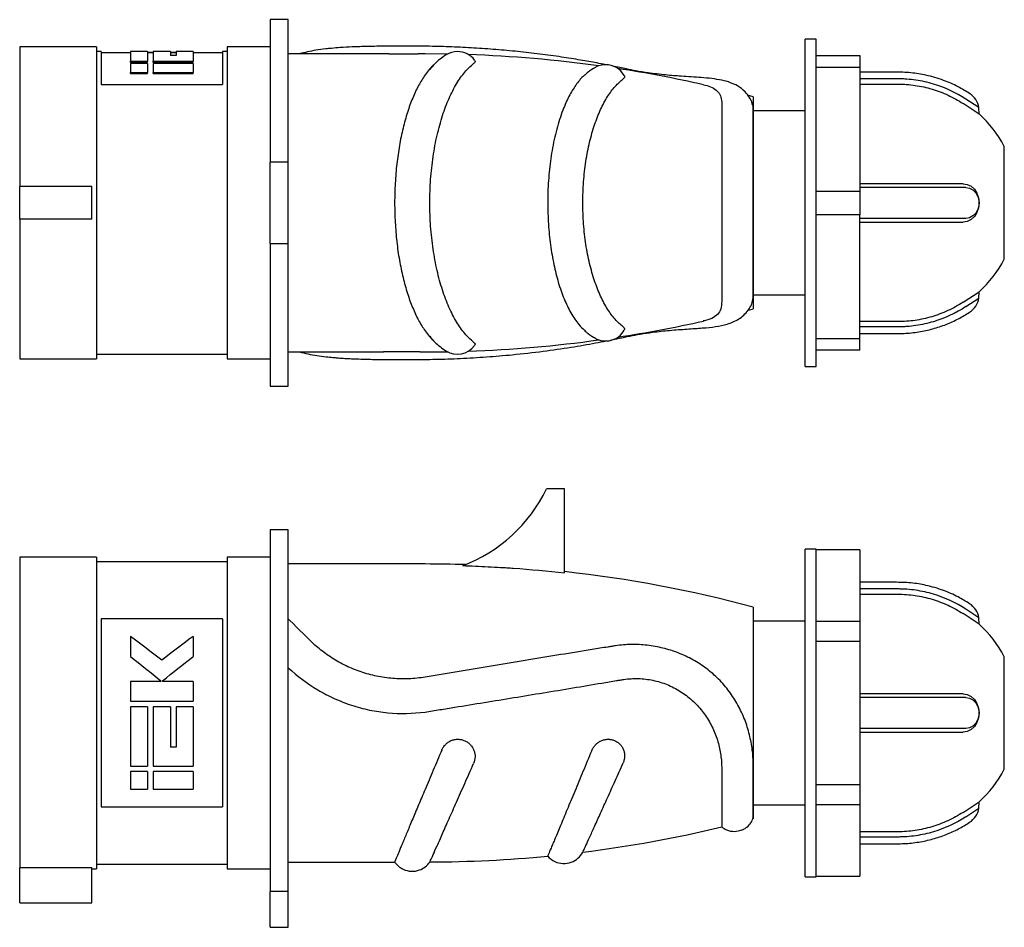
# Model space of a CAD drawing. Units: millimetres. Extents: x -100 to 464, y 7 to 269.
# Drawn here: x -9 to 171, y 103 to 269 of the extents above; entities that cross this region are included whole.
import ezdxf

# ---------------------------------------------------------------- set-up
doc = ezdxf.new("R2010")
doc.units = ezdxf.units.MM
doc.linetypes.add('SLD-Сплошная', pattern=[0])

msp = doc.modelspace()

# ---------------------------------------------------------------- linework, layer by layer
at = {"color": 7, "linetype": 'SLD-Сплошная', "lineweight": 25}
for p, q in [((40.15, 268.6), (36.85, 268.6)), ((36.85, 268.6), (36.85, 242.53)), ((40.15, 242.53), (40.15, 268.6)), ((136.65, 265.04), (134.65, 265.04)), ((134.65, 205.15), (134.65, 265.04)), ((136.65, 262.05), (136.65, 265.04)), ((5.1, 263.6), (-8.95, 263.6)), ((-8.95, 263.6), (-8.95, 238.1)), ((5.1, 263.6), (5.1, 206.6)), ((36.85, 263.6), (29, 263.6)), ((29, 263.6), (29, 206.6)), ((5.95, 262.75), (5.1, 262.75)), ((5.95, 262.75), (5.95, 256.75)), ((11.28, 262.55), (5.95, 262.55)), ((14.41, 262.75), (11.28, 262.75)), ((11.28, 262.75), (11.28, 260.98)), ((14.41, 262.75), (14.41, 260.98)), ((14.41, 262.66), (15.46, 262.66)), ((15.46, 262.55), (14.41, 262.55)), ((18.59, 262.75), (15.46, 262.75)), ((15.46, 262.75), (15.46, 260.98)), ((18.59, 262.75), (18.59, 262.03)), ((18.59, 262.66), (19.63, 262.66)), ((19.63, 262.55), (18.59, 262.55)), ((19.63, 262.03), (18.59, 262.03)), ((22.77, 262.75), (19.63, 262.75)), ((19.63, 262.75), (19.63, 262.03)), ((22.77, 262.75), (22.77, 260.98)), ((28.1, 262.55), (22.77, 262.55)), ((29, 262.75), (28.1, 262.75)), ((28.1, 262.75), (28.1, 256.75)), ((58.54, 262.35), (40.15, 262.35)), ((65.15, 262.35), (63.91, 262.35)), ((69.24, 262.31), (65.15, 262.35)), ((65.15, 262.34), (65.15, 262.35)), ((136.65, 259.88), (136.65, 262.05)), ((136.65, 262.05), (144.65, 262.05)), ((144.65, 262.05), (144.65, 259.88)), ((11.28, 260.98), (14.41, 260.98)), ((11.28, 260.76), (11.28, 260.98)), ((11.28, 260.76), (14.41, 260.76)), ((14.41, 260.59), (11.28, 260.59)), ((11.28, 260.59), (11.28, 258.96)), ((14.41, 260.76), (14.41, 260.98)), ((14.41, 260.59), (14.41, 258.96)), ((15.46, 260.76), (15.46, 260.98)), ((15.46, 260.98), (22.77, 260.98)), ((15.46, 260.76), (22.77, 260.76)), ((22.77, 260.59), (15.46, 260.59)), ((15.46, 260.59), (15.46, 258.96)), ((22.77, 260.76), (22.77, 260.98)), ((22.77, 260.59), (22.77, 258.96)), ((136.65, 237.26), (136.65, 259.88)), ((144.65, 259.88), (136.65, 259.88)), ((144.65, 259.88), (144.65, 237.26)), ((11.28, 258.96), (14.41, 258.96)), ((11.28, 258.73), (11.28, 258.96)), ((11.28, 258.73), (14.41, 258.73)), ((14.41, 258.73), (14.41, 258.96)), ((15.46, 258.96), (22.77, 258.96)), ((15.46, 258.73), (15.46, 258.96)), ((15.46, 258.73), (22.77, 258.73)), ((22.77, 258.73), (22.77, 258.96)), ((5.95, 256.75), (28.1, 256.75)), ((144.65, 256.81), (151.6, 256.81)), ((125.15, 254.47), (125.15, 235.1)), ((166.4, 252.51), (164.02, 254.07)), ((166.43, 251.34), (163.5, 253.26)), ((166.43, 251.34), (166.4, 252.51)), ((134.65, 251.9), (125.15, 251.9)), ((171.04, 224.8), (171.04, 245.4)), ((40.15, 242.53), (36.85, 242.53)), ((36.85, 227.66), (36.85, 242.53)), ((40.15, 227.66), (40.15, 242.53)), ((4.25, 238.1), (-8.95, 238.1)), ((-8.95, 232.09), (-8.95, 238.1)), ((4.25, 232.09), (4.25, 238.1)), ((151.6, 238.6), (144.65, 238.6)), ((136.65, 232.93), (136.65, 237.26)), ((136.65, 237.26), (144.65, 237.26)), ((144.65, 237.26), (144.65, 232.93)), ((125.15, 235.1), (125.15, 215.72)), ((136.65, 210.31), (136.65, 232.93)), ((144.65, 232.93), (136.65, 232.93)), ((144.65, 210.31), (144.65, 232.93)), ((4.25, 232.09), (-8.95, 232.09)), ((-8.95, 232.09), (-8.95, 206.6)), ((144.65, 231.59), (151.6, 231.59)), ((36.85, 227.66), (40.15, 227.66)), ((36.85, 227.66), (36.85, 201.6)), ((40.15, 201.6), (40.15, 227.66)), ((125.15, 218.3), (134.65, 218.3)), ((163.5, 216.93), (166.43, 218.85)), ((166.4, 217.68), (166.43, 218.85)), ((164.02, 216.12), (166.4, 217.68)), ((151.6, 213.38), (144.65, 213.38)), ((136.65, 208.15), (136.65, 210.31)), ((136.65, 210.31), (144.65, 210.31)), ((144.65, 208.15), (144.65, 210.31)), ((5.1, 207.45), (29, 207.45)), ((40.15, 207.84), (57.63, 207.84)), ((64.19, 207.84), (65.15, 207.84)), ((65.15, 207.84), (65.15, 207.85)), ((65.18, 207.84), (69.24, 207.88)), ((136.65, 205.15), (136.65, 208.15)), ((144.65, 208.15), (136.65, 208.15)), ((-8.95, 206.6), (5.1, 206.6)), ((29, 206.6), (36.85, 206.6)), ((134.65, 205.15), (136.65, 205.15)), ((36.85, 201.6), (40.15, 201.6)), ((90.65, 182.8), (87.35, 182.8)), ((90.65, 167.44), (90.65, 182.8)), ((40.15, 175.3), (36.85, 175.3)), ((36.85, 175.3), (36.85, 109.14)), ((40.15, 109.14), (40.15, 175.3)), ((136.65, 171.75), (134.65, 171.75)), ((134.65, 141.8), (134.65, 171.75)), ((136.65, 171.67), (136.65, 171.75)), ((136.65, 158.61), (136.65, 171.67)), ((144.65, 171.67), (136.65, 171.67)), ((144.65, 171.67), (144.65, 158.61)), ((5.1, 170.3), (-8.95, 170.3)), ((-8.95, 170.3), (-8.95, 113.46)), ((5.1, 170.3), (5.1, 113.3)), ((29, 169.45), (5.1, 169.45)), ((36.85, 170.3), (29, 170.3)), ((29, 170.3), (29, 113.3)), ((65.15, 169.05), (40.15, 169.05)), ((144.65, 163.52), (151.6, 163.52)), ((125.15, 161.18), (125.15, 122.42)), ((166.4, 159.22), (164.02, 160.77)), ((5.95, 159.02), (5.95, 124.61)), ((28.1, 159.02), (5.95, 159.02)), ((28.1, 159.02), (28.1, 124.61)), ((41.36, 157.84), (40.15, 159.03)), ((134.65, 158.6), (125.15, 158.6)), ((136.65, 154.86), (136.65, 158.61)), ((136.65, 158.61), (144.65, 158.61)), ((144.65, 158.61), (144.65, 154.86)), ((166.43, 158.05), (163.5, 159.97)), ((166.43, 158.05), (166.4, 159.22)), ((41.35, 157.82), (43.76, 155.42)), ((11.28, 155.8), (11.28, 152.14)), ((22.77, 155.8), (22.77, 152.14)), ((136.65, 128.74), (136.65, 154.86)), ((144.65, 154.86), (136.65, 154.86)), ((144.65, 154.86), (144.65, 128.74)), ((171.04, 141.8), (171.04, 152.1)), ((16.88, 147.68), (16.88, 147.56)), ((17.17, 147.68), (17.17, 147.56)), ((11.28, 147.56), (11.28, 143.94)), ((16.88, 147.56), (11.28, 147.56)), ((22.77, 147.56), (17.17, 147.56)), ((22.77, 147.56), (22.77, 143.94)), ((151.6, 145.31), (144.65, 145.31)), ((11.28, 143.94), (22.77, 143.94)), ((11.28, 142.9), (11.28, 132.07)), ((14.41, 142.9), (11.28, 142.9)), ((14.41, 142.9), (14.41, 132.07)), ((18.59, 142.9), (15.46, 142.9)), ((15.46, 142.9), (15.46, 132.07)), ((18.59, 142.9), (18.59, 135.56)), ((19.63, 142.9), (19.63, 135.56)), ((22.77, 142.9), (19.63, 142.9)), ((22.77, 142.9), (22.77, 132.07)), ((134.65, 111.85), (134.65, 141.8)), ((171.04, 131.5), (171.04, 141.8)), ((144.65, 138.29), (151.6, 138.29)), ((19.63, 135.56), (18.59, 135.56)), ((11.28, 132.07), (14.41, 132.07)), ((15.46, 132.07), (22.77, 132.07)), ((11.28, 131.1), (11.28, 127.84)), ((14.41, 131.1), (11.28, 131.1)), ((14.41, 131.1), (14.41, 127.84)), ((15.46, 131.1), (15.46, 127.84)), ((22.77, 131.1), (15.46, 131.1)), ((22.77, 131.1), (22.77, 127.84)), ((11.28, 127.84), (14.41, 127.84)), ((15.46, 127.84), (22.77, 127.84)), ((136.65, 124.99), (136.65, 128.74)), ((136.65, 128.74), (144.65, 128.74)), ((144.65, 128.74), (144.65, 124.99)), ((5.95, 124.61), (28.1, 124.61)), ((125.15, 125), (134.65, 125)), ((136.65, 111.93), (136.65, 124.99)), ((144.65, 124.99), (136.65, 124.99)), ((144.65, 124.99), (144.65, 111.93)), ((163.5, 123.63), (166.43, 125.55)), ((164.02, 122.83), (166.4, 124.38)), ((166.4, 124.38), (166.43, 125.55)), ((151.6, 120.08), (144.65, 120.08)), ((4.25, 113.46), (-8.95, 113.46)), ((-8.95, 110.11), (-8.95, 113.46)), ((4.25, 110.11), (4.25, 113.46)), ((5.1, 114.15), (29, 114.15)), ((40.15, 114.55), (59.59, 114.55)), ((4.25, 113.3), (5.1, 113.3)), ((29, 113.3), (36.85, 113.3)), ((134.65, 111.85), (136.65, 111.85)), ((136.65, 111.85), (136.65, 111.93)), ((136.65, 111.93), (144.65, 111.93)), ((-8.95, 107.1), (-8.95, 110.11)), ((4.25, 107.1), (4.25, 110.11)), ((40.15, 109.14), (36.85, 109.14)), ((36.85, 102.61), (36.85, 109.14)), ((40.15, 102.61), (40.15, 109.14)), ((-8.95, 107.1), (4.25, 107.1)), ((36.85, 102.61), (40.15, 102.61))]:
    msp.add_line(p, q, dxfattribs=at)
at = {"color": 7, "linetype": 'SLD-Сплошная', "lineweight": 25, "flags": 128}
for points in [[(163.5, 238.6), (164.26, 238.48), (164.96, 238.13), (165.57, 237.57), (166.04, 236.85), (166.33, 236), (166.43, 235.1), (166.33, 234.19), (166.04, 233.34), (165.57, 232.62), (164.96, 232.06), (164.26, 231.71), (163.5, 231.59)], [(164.02, 237.93), (164.69, 237.81), (165.31, 237.48), (165.82, 236.95), (166.18, 236.27), (166.37, 235.5), (166.37, 234.69), (166.18, 233.92), (165.82, 233.24), (165.31, 232.71), (164.69, 232.38), (164.02, 232.26)], [(163.5, 145.31), (164.26, 145.19), (164.96, 144.84), (165.57, 144.28), (166.04, 143.55), (166.33, 142.71), (166.43, 141.8), (166.33, 140.89), (166.04, 140.05), (165.57, 139.32), (164.96, 138.76), (164.26, 138.41), (163.5, 138.29)], [(164.02, 144.63), (164.69, 144.52), (165.31, 144.18), (165.82, 143.66), (166.18, 142.98), (166.37, 142.2), (166.37, 141.4), (166.18, 140.62), (165.82, 139.94), (165.31, 139.41), (164.69, 139.08), (164.02, 138.96)]]:
    msp.add_lwpolyline(points, dxfattribs=at)
at = {"color": 7, "linetype": 'SLD-Сплошная', "lineweight": 25}
for centre, radius, start, end in [((71.07, 258.87), 3.9, 90, 122.2122), ((71.07, 258.87), 3.9, 36.2047, 90), ((65.15, 29.78), 232.56, 82.145, 88.0471), ((98.17, 256.46), 3.9, 90, 119.9424), ((98.17, 256.46), 3.9, 29.6373, 90), ((65.15, 29.78), 232.56, 77.3573, 81.2802), ((65.15, 29.78), 232.56, 75.0488, 75.2698), ((162.56, 251.83), 3.9, 10.1593, 56.7523), ((151.6, 235.1), 22, 27.9163, 47.6089), ((151.6, 235.1), 22, 312.3911, 332.0837), ((162.56, 218.36), 3.9, 303.1932, 349.8407), ((65.15, 440.41), 232.56, 284.7183, 284.9512), ((65.15, 440.41), 232.56, 278.7198, 282.6364), ((98.17, 213.73), 3.9, 239.8595, 330.4735), ((71.07, 211.32), 3.9, 237.6054, 323.7682), ((65.15, 440.41), 232.56, 271.9529, 277.855), ((62.11, 194.92), 28, 290.7789, 334.3391), ((65.15, -63.51), 232.56, 88.1879, 90), ((65.15, -63.51), 232.56, 75.0488, 83.705), ((162.56, 158.53), 3.9, 10.1593, 56.7768), ((151.6, 141.8), 22, 27.9163, 47.6089), ((151.6, 141.8), 22, 312.3911, 332.0837), ((162.56, 125.07), 3.9, 303.1904, 349.8407), ((65.15, 347.11), 232.56, 277.1224, 283.4849), ((65.15, 347.11), 232.56, 270.2143, 275.5331)]:
    msp.add_arc(centre, radius, start, end, dxfattribs=at)
for points, knots in [([(98.15, 260.36), (97.62, 260.47), (96.1, 260.77), (93.41, 261.24), (89.94, 261.8), (86.12, 262.32), (82.12, 262.78), (78.11, 263.14), (74.08, 263.43), (70.03, 263.62), (66.03, 263.74), (62.03, 263.76), (58.21, 263.75), (54.8, 263.71), (51.99, 263.62), (49.81, 263.5), (48.22, 263.37), (46.73, 263.22), (45.25, 263.01), (43.65, 262.73), (42.68, 262.47), (42.2, 262.35)], [0, 0, 0, 0, 0.02864, 0.080886, 0.142942, 0.212648, 0.282949, 0.353323, 0.423811, 0.494447, 0.565279, 0.634197, 0.702119, 0.762594, 0.812845, 0.852894, 0.882772, 0.90316, 0.937957, 0.969267, 1, 1, 1, 1]), ([(58.56, 262.34), (59.19, 262.34), (60.96, 262.35), (62.75, 262.34), (63.9, 262.34)], [0, 0, 0, 0, 0.355123, 1, 1, 1, 1]), ([(68.95, 262.14), (68.24, 261.65), (67.21, 260.94), (66.3, 259.83), (66.02, 259.49)], [0, 0, 0, 0, 0.691705, 1, 1, 1, 1]), ([(74.2, 261.16), (74.22, 261.14), (74.36, 261.03), (74.3, 260.82), (74.11, 260.63), (74.03, 260.56)], [0, 0, 0, 0, 0.087102, 0.646997, 1, 1, 1, 1]), ([(66.73, 260.31), (66.7, 260.3), (66.15, 259.87), (65.64, 259.16), (65.15, 258.48)], [0, 0, 0, 0, 0.041192, 1, 1, 1, 1]), ([(66.02, 235.1), (66.02, 236.55), (66.07, 237.98), (66.22, 240.09), (66.29, 240.79), (66.44, 242.18), (66.53, 242.88), (66.83, 244.92), (67.07, 246.22), (67.5, 248.1), (67.66, 248.71), (67.99, 249.9), (68.16, 250.49), (68.71, 252.18), (69.11, 253.22), (69.75, 254.67), (69.97, 255.14), (70.43, 256.03), (70.67, 256.46), (71.4, 257.66), (71.9, 258.37), (72.94, 259.6), (73.47, 260.13), (74.03, 260.56)], [0, 0, 0, 0, 0.125, 0.125, 0.1875, 0.1875, 0.25, 0.25, 0.375, 0.375, 0.4375, 0.4375, 0.5, 0.5, 0.625, 0.625, 0.6875, 0.6875, 0.75, 0.75, 0.875, 0.875, 1, 1, 1, 1]), ([(96.28, 259.87), (95.83, 259.6), (95.16, 259.2), (94.54, 258.63), (94.34, 258.44)], [0, 0, 0, 0, 0.6608306, 1, 1, 1, 1]), ([(124.94, 253.39), (124.9, 253.51), (124.82, 253.71), (124.65, 254.04), (124.3, 254.64), (123.57, 255.57), (122.37, 256.48), (120.92, 257.14), (119.38, 257.56), (117.63, 257.83), (115.73, 258), (113.87, 258.12), (111.71, 258.26), (109.08, 258.47), (106.26, 258.81), (103.85, 259.21), (102.13, 259.54), (100.72, 259.84), (99.89, 260.01), (99.46, 260.1)], [0, 0, 0, 0, 0.021389, 0.038321, 0.052055, 0.107574, 0.183762, 0.245169, 0.316267, 0.3968, 0.472564, 0.540434, 0.604677, 0.698965, 0.799121, 0.867532, 0.921547, 0.959229, 1, 1, 1, 1]), ([(65.15, 258.48), (64.74, 257.9), (64.34, 257.25), (63.59, 255.85), (63.23, 255.09), (62.72, 253.86), (62.55, 253.43), (62.24, 252.56), (62.08, 252.11), (61.64, 250.73), (61.37, 249.76), (61, 248.23), (60.88, 247.7), (60.66, 246.65), (60.56, 246.11), (60.28, 244.48), (60.12, 243.36), (59.93, 241.65), (59.87, 241.07), (59.77, 239.89), (59.73, 239.3), (59.63, 237.51), (59.59, 236.3), (59.59, 235.1)], [0, 0, 0, 0, 0.125, 0.125, 0.25, 0.25, 0.3125, 0.3125, 0.375, 0.375, 0.5, 0.5, 0.5625, 0.5625, 0.625, 0.625, 0.75, 0.75, 0.8125, 0.8125, 0.875, 0.875, 1, 1, 1, 1]), ([(94.42, 258.51), (94.35, 258.46), (93.81, 258.08), (92.85, 256.89), (91.59, 254.93), (90.39, 252.34), (89.3, 249.1), (88.43, 245.31), (87.85, 241.25), (87.6, 237.82), (87.58, 235.76), (87.58, 235.1)], [0, 0, 0, 0, 0.017586, 0.139128, 0.260832, 0.382513, 0.52572, 0.668872, 0.802728, 0.936554, 1, 1, 1, 1]), ([(93.99, 235.1), (93.99, 236.4), (94.04, 237.68), (94.18, 239.58), (94.24, 240.21), (94.38, 241.45), (94.46, 242.07), (94.74, 243.9), (94.97, 245.07), (95.37, 246.74), (95.51, 247.29), (95.82, 248.35), (95.98, 248.87), (96.49, 250.38), (96.85, 251.31), (97.45, 252.59), (97.65, 253), (98.07, 253.79), (98.29, 254.16), (98.96, 255.23), (99.42, 255.85), (100.36, 256.92), (100.85, 257.38), (101.36, 257.75)], [0, 0, 0, 0, 0.125, 0.125, 0.1875, 0.1875, 0.25, 0.25, 0.375, 0.375, 0.4375, 0.4375, 0.5, 0.5, 0.625, 0.625, 0.6875, 0.6875, 0.75, 0.75, 0.875, 0.875, 1, 1, 1, 1]), ([(101.53, 258.37), (101.57, 258.32), (101.7, 258.16), (101.59, 257.94), (101.41, 257.79), (101.36, 257.75)], [0, 0, 0, 0, 0.210589, 0.788357, 1, 1, 1, 1]), ([(164.69, 255.09), (164, 255.52), (162.47, 256.45), (159.81, 257.61), (156.91, 258.46), (153.9, 258.95), (150.95, 259.01), (147.85, 258.99), (145.74, 258.99), (144.65, 259)], [0, 0, 0, 0, 0.117937, 0.257247, 0.417935, 0.552514, 0.696614, 0.842708, 1, 1, 1, 1]), ([(164.02, 254.07), (162.19, 255.27), (160.18, 256.2), (157.03, 257.14), (155.96, 257.38), (154.33, 257.62), (153.79, 257.67), (152.97, 257.73), (152.69, 257.75), (152.15, 257.77), (151.87, 257.77), (151.31, 257.77), (151.02, 257.77), (150.44, 257.77), (150.15, 257.77), (149.28, 257.77), (148.7, 257.77), (146.97, 257.77), (145.81, 257.77), (144.65, 257.77)], [0, 0, 0, 0, 0.323693, 0.323693, 0.48554, 0.48554, 0.566463, 0.566463, 0.606925, 0.606925, 0.647386, 0.647386, 0.691463, 0.691463, 0.73554, 0.73554, 0.823693, 0.823693, 1, 1, 1, 1]), ([(116.05, 256.7), (116.49, 256.59), (117.44, 256.35), (118.42, 255.77), (119.09, 254.96), (119.43, 253.78), (119.37, 252.13), (119.39, 249.81), (119.38, 247.04), (119.38, 243.96), (119.39, 240.62), (119.38, 237.64), (119.38, 235.77), (119.38, 235.1)], [0, 0, 0, 0, 0.069088, 0.149131, 0.226224, 0.305424, 0.409987, 0.517446, 0.622315, 0.730333, 0.83342, 0.939484, 1, 1, 1, 1]), ([(151.6, 256.81), (152.66, 256.81), (153.71, 256.74), (155.79, 256.43), (156.83, 256.2), (158.83, 255.6), (159.81, 255.23), (161.7, 254.35), (162.61, 253.84), (163.5, 253.26)], [0, 0, 0, 0, 0.25, 0.25, 0.5, 0.5, 0.75, 0.75, 1, 1, 1, 1]), ([(125.15, 235.1), (125.15, 236.17), (125.15, 238.35), (125.15, 241.51), (125.15, 244.52), (125.15, 247.24), (125.15, 249.64), (125.13, 251.57), (125.18, 252.8), (124.95, 253.26), (124.89, 253.37)], [0, 0, 0, 0, 0.135075, 0.274071, 0.409147, 0.548141, 0.683189, 0.822155, 0.95715, 1, 1, 1, 1]), ([(164.02, 237.93), (162.19, 237.93), (160.18, 237.93), (157.03, 237.93), (155.96, 237.93), (154.33, 237.93), (153.79, 237.93), (152.97, 237.93), (152.69, 237.93), (152.15, 237.93), (151.87, 237.93), (151.31, 237.93), (151.02, 237.93), (150.44, 237.93), (150.15, 237.93), (149.28, 237.93), (148.7, 237.93), (146.97, 237.93), (145.81, 237.93), (144.65, 237.93)], [0, 0, 0, 0, 0.323693, 0.323693, 0.48554, 0.48554, 0.566463, 0.566463, 0.606925, 0.606925, 0.647386, 0.647386, 0.691463, 0.691463, 0.73554, 0.73554, 0.823693, 0.823693, 1, 1, 1, 1]), ([(163.5, 238.6), (162.61, 238.6), (161.69, 238.6), (159.78, 238.6), (158.79, 238.6), (156.78, 238.6), (155.76, 238.6), (153.7, 238.6), (152.66, 238.6), (151.6, 238.6)], [0, 0, 0, 0, 0.25, 0.25, 0.5, 0.5, 0.75, 0.75, 1, 1, 1, 1]), ([(59.59, 235.1), (59.59, 233.89), (59.63, 232.69), (59.76, 230.32), (59.86, 229.16), (60.05, 227.42), (60.12, 226.85), (60.28, 225.72), (60.37, 225.16), (60.66, 223.53), (60.88, 222.47), (61.37, 220.44), (61.64, 219.46), (62.23, 217.61), (62.55, 216.74), (63.22, 215.12), (63.58, 214.35), (64.34, 212.94), (64.74, 212.29), (65.15, 211.71)], [0, 0, 0, 0, 0.125, 0.125, 0.25, 0.25, 0.3125, 0.3125, 0.375, 0.375, 0.5, 0.5, 0.625, 0.625, 0.75, 0.75, 0.875, 0.875, 1, 1, 1, 1]), ([(74.03, 209.63), (73.47, 210.06), (72.94, 210.59), (72.15, 211.52), (71.9, 211.85), (71.39, 212.57), (71.14, 212.95), (70.42, 214.16), (69.96, 215.05), (69.31, 216.51), (69.11, 217.01), (68.71, 218.07), (68.51, 218.62), (67.97, 220.31), (67.64, 221.49), (67.07, 223.98), (66.83, 225.29), (66.43, 228.02), (66.27, 229.4), (66.07, 232.22), (66.02, 233.64), (66.02, 235.1)], [0, 0, 0, 0, 0.125, 0.125, 0.1875, 0.1875, 0.25, 0.25, 0.375, 0.375, 0.4375, 0.4375, 0.5, 0.5, 0.625, 0.625, 0.75, 0.75, 0.875, 0.875, 1, 1, 1, 1]), ([(87.58, 235.1), (87.6, 233.79), (87.65, 231.18), (88.04, 227.38), (88.66, 223.79), (89.49, 220.46), (90.54, 217.47), (91.81, 214.87), (93.07, 212.94), (93.94, 212.15), (94.29, 211.84)], [0, 0, 0, 0, 0.126036, 0.252083, 0.377947, 0.50384, 0.635514, 0.767224, 0.907383, 1, 1, 1, 1]), ([(101.36, 212.44), (100.85, 212.81), (100.36, 213.27), (99.41, 214.35), (98.95, 214.97), (98.29, 216.03), (98.07, 216.41), (97.65, 217.19), (97.44, 217.6), (96.85, 218.89), (96.49, 219.81), (95.98, 221.32), (95.81, 221.84), (95.51, 222.91), (95.37, 223.45), (94.97, 225.12), (94.74, 226.28), (94.46, 228.09), (94.38, 228.71), (94.24, 229.97), (94.18, 230.6), (94.04, 232.5), (93.99, 233.79), (93.99, 235.1)], [0, 0, 0, 0, 0.125, 0.125, 0.25, 0.25, 0.3125, 0.3125, 0.375, 0.375, 0.5, 0.5, 0.5625, 0.5625, 0.625, 0.625, 0.75, 0.75, 0.8125, 0.8125, 0.875, 0.875, 1, 1, 1, 1]), ([(119.38, 235.1), (119.38, 233.94), (119.39, 231.6), (119.39, 228.2), (119.38, 224.97), (119.38, 222.05), (119.38, 219.48), (119.39, 217.47), (119.37, 215.98), (118.9, 214.87), (117.92, 214.08), (116.93, 213.66), (116.15, 213.52), (116.02, 213.49)], [0, 0, 0, 0, 0.102989, 0.208958, 0.311946, 0.417919, 0.520964, 0.626995, 0.714264, 0.803817, 0.891258, 0.981996, 1, 1, 1, 1]), ([(124.86, 216.61), (124.97, 216.97), (125.2, 217.71), (125.13, 219.31), (125.15, 221.38), (125.15, 223.87), (125.15, 226.71), (125.15, 229.59), (125.15, 232.42), (125.15, 234.2), (125.15, 235.1)], [0, 0, 0, 0, 0.118981, 0.245335, 0.376912, 0.512261, 0.644538, 0.780647, 0.889278, 1, 1, 1, 1]), ([(164.02, 232.26), (162.19, 232.26), (160.18, 232.26), (157.03, 232.26), (155.96, 232.26), (154.33, 232.26), (153.79, 232.26), (152.97, 232.26), (152.69, 232.26), (152.15, 232.26), (151.87, 232.26), (151.31, 232.26), (151.02, 232.26), (150.44, 232.26), (150.15, 232.26), (149.28, 232.26), (148.7, 232.26), (146.97, 232.26), (145.81, 232.26), (144.65, 232.26)], [0, 0, 0, 0, 0.323693, 0.323693, 0.48554, 0.48554, 0.566463, 0.566463, 0.606925, 0.606925, 0.647386, 0.647386, 0.691463, 0.691463, 0.73554, 0.73554, 0.823693, 0.823693, 1, 1, 1, 1]), ([(151.6, 231.59), (152.66, 231.59), (153.71, 231.59), (155.79, 231.59), (156.83, 231.59), (158.83, 231.59), (159.81, 231.59), (161.7, 231.59), (162.61, 231.59), (163.5, 231.59)], [0, 0, 0, 0, 0.25, 0.25, 0.5, 0.5, 0.75, 0.75, 1, 1, 1, 1]), ([(99.09, 210.02), (99.6, 210.12), (100.75, 210.36), (102.54, 210.74), (104.6, 211.11), (107.06, 211.49), (109.98, 211.81), (113.04, 212.02), (115.84, 212.2), (118.25, 212.43), (120.46, 212.86), (122.22, 213.61), (123.45, 214.55), (124.22, 215.42), (124.7, 216.16), (124.84, 216.56), (124.86, 216.61)], [0, 0, 0, 0, 0.047734, 0.109094, 0.168951, 0.238744, 0.337577, 0.444296, 0.548311, 0.64721, 0.741762, 0.841522, 0.893133, 0.943779, 0.992947, 1, 1, 1, 1]), ([(164.02, 216.12), (162.19, 214.92), (160.18, 213.99), (157.03, 213.05), (155.96, 212.81), (154.33, 212.58), (153.79, 212.52), (152.97, 212.46), (152.69, 212.44), (152.15, 212.42), (151.87, 212.42), (151.31, 212.42), (151.02, 212.42), (150.44, 212.42), (150.15, 212.42), (149.28, 212.42), (148.7, 212.42), (146.97, 212.42), (145.81, 212.42), (144.65, 212.42)], [0, 0, 0, 0, 0.323693, 0.323693, 0.48554, 0.48554, 0.566463, 0.566463, 0.606925, 0.606925, 0.647386, 0.647386, 0.691463, 0.691463, 0.73554, 0.73554, 0.823693, 0.823693, 1, 1, 1, 1]), ([(163.5, 216.93), (162.61, 216.35), (161.69, 215.83), (159.78, 214.95), (158.79, 214.57), (156.78, 213.98), (155.76, 213.75), (153.7, 213.45), (152.66, 213.38), (151.6, 213.38)], [0, 0, 0, 0, 0.25, 0.25, 0.5, 0.5, 0.75, 0.75, 1, 1, 1, 1]), ([(144.65, 211.2), (146.45, 211.2), (149.13, 211.21), (152.72, 211.17), (155.39, 211.45), (157.96, 212.01), (160.38, 212.82), (162.64, 213.84), (164.02, 214.68), (164.69, 215.1)], [0, 0, 0, 0, 0.259039, 0.387214, 0.517757, 0.644311, 0.766867, 0.885423, 1, 1, 1, 1]), ([(101.36, 212.44), (101.37, 212.43), (101.53, 212.32), (101.69, 212.11), (101.58, 211.91), (101.53, 211.82)], [0, 0, 0, 0, 0.038776, 0.610096, 1, 1, 1, 1]), ([(65.15, 211.71), (65.63, 211.04), (66.14, 210.34), (66.69, 209.91), (66.71, 209.89)], [0, 0, 0, 0, 0.949203, 1, 1, 1, 1]), ([(66.02, 210.7), (66.3, 210.35), (67.21, 209.24), (68.24, 208.54), (68.95, 208.05)], [0, 0, 0, 0, 0.3069636, 1, 1, 1, 1]), ([(94.27, 211.81), (94.5, 211.6), (95.14, 211.01), (95.83, 210.59), (96.28, 210.32)], [0, 0, 0, 0, 0.3616238, 1, 1, 1, 1]), ([(42.2, 207.84), (42.72, 207.71), (43.74, 207.44), (45.39, 207.16), (46.91, 206.95), (48.17, 206.83), (49.13, 206.75), (50.01, 206.68), (50.95, 206.63), (51.97, 206.58), (53.62, 206.52), (55.99, 206.46), (59.29, 206.43), (63.04, 206.43), (67.19, 206.48), (71.68, 206.63), (76.36, 206.91), (81.42, 207.33), (86.58, 207.92), (91.65, 208.65), (95.49, 209.31), (97.63, 209.73), (98.28, 209.85)], [0, 0, 0, 0, 0.0330395, 0.0658219, 0.0988403, 0.1217051, 0.1371931, 0.1533682, 0.1707365, 0.1892603, 0.2090164, 0.2597756, 0.3146936, 0.3805117, 0.4525997, 0.5312764, 0.6150195, 0.6975671, 0.7967828, 0.8860039, 0.965263, 1, 1, 1, 1]), ([(74.03, 209.63), (74.15, 209.51), (74.37, 209.3), (74.24, 209.12), (74.19, 209.03)], [0, 0, 0, 0, 0.565496, 1, 1, 1, 1]), ([(64.18, 207.85), (63.25, 207.85), (61.05, 207.84), (58.84, 207.85), (57.57, 207.85)], [0, 0, 0, 0, 0.421681, 1, 1, 1, 1]), ([(72.05, 168.75), (73.58, 168.7), (75.12, 168.64), (77.43, 168.52), (78.59, 168.46), (79.93, 168.38), (80.51, 168.34), (80.89, 168.31), (81.09, 168.3), (84.42, 168.06), (87.54, 167.78), (90.65, 167.44)], [0, 0, 0, 0, 0.25, 0.25, 0.375, 0.4375, 0.46875, 0.46875, 0.5, 0.5, 1, 1, 1, 1]), ([(164.69, 161.79), (164, 162.22), (162.47, 163.15), (159.81, 164.31), (156.91, 165.17), (153.9, 165.66), (150.95, 165.71), (147.85, 165.7), (145.74, 165.7), (144.65, 165.7)], [0, 0, 0, 0, 0.117937, 0.257247, 0.417935, 0.552514, 0.696614, 0.842708, 1, 1, 1, 1]), ([(164.02, 160.77), (162.19, 161.97), (160.18, 162.91), (157.03, 163.85), (155.96, 164.08), (154.33, 164.32), (153.79, 164.38), (152.97, 164.44), (152.69, 164.45), (152.15, 164.47), (151.87, 164.48), (151.31, 164.48), (151.02, 164.48), (150.44, 164.48), (150.15, 164.48), (149.28, 164.48), (148.7, 164.48), (146.97, 164.48), (145.81, 164.48), (144.65, 164.48)], [0, 0, 0, 0, 0.323693, 0.323693, 0.48554, 0.48554, 0.566463, 0.566463, 0.606925, 0.606925, 0.647386, 0.647386, 0.691463, 0.691463, 0.73554, 0.73554, 0.823693, 0.823693, 1, 1, 1, 1]), ([(151.6, 163.52), (152.66, 163.52), (153.71, 163.44), (155.79, 163.14), (156.83, 162.9), (158.83, 162.3), (159.81, 161.93), (161.7, 161.06), (162.61, 160.55), (163.5, 159.97)], [0, 0, 0, 0, 0.25, 0.25, 0.5, 0.5, 0.75, 0.75, 1, 1, 1, 1]), ([(65.15, 148.37), (64.66, 148.29), (64.17, 148.22), (63.19, 148.11), (62.69, 148.08), (61.22, 148.01), (60.23, 148.03), (58.26, 148.19), (57.27, 148.33), (55.33, 148.74), (54.38, 149), (52.52, 149.63), (51.62, 150), (50.28, 150.64), (49.85, 150.87), (48.99, 151.35), (48.58, 151.59), (47.35, 152.37), (46.58, 152.93), (45.1, 154.12), (44.4, 154.76), (43.76, 155.42)], [0, 0, 0, 0, 0.0625, 0.0625, 0.125, 0.125, 0.25, 0.25, 0.375, 0.375, 0.5, 0.5, 0.625, 0.625, 0.6875, 0.6875, 0.75, 0.75, 0.875, 0.875, 1, 1, 1, 1]), ([(125.15, 122.42), (125.15, 122.42), (125.15, 122.5), (125.15, 122.79), (125.15, 123.02), (125.15, 123.46), (125.15, 123.63), (125.15, 123.99), (125.15, 124.19), (125.15, 124.84), (125.15, 125.34), (125.15, 126.18), (125.15, 126.48), (125.15, 127.11), (125.15, 127.44), (125.15, 128.45), (125.15, 129.18), (125.15, 130.35), (125.15, 130.75), (125.15, 131.37), (125.15, 131.58), (125.15, 132), (125.15, 132.22), (125.14, 133.3), (125.08, 134.18), (124.91, 135.53), (124.84, 135.99), (124.67, 136.91), (124.56, 137.37), (124.22, 138.77), (123.93, 139.69), (123.23, 141.49), (122.81, 142.38), (121.86, 144.12), (121.33, 144.95), (120.16, 146.53), (119.52, 147.28), (118.47, 148.33), (118.11, 148.67), (117.36, 149.32), (116.98, 149.63), (115.81, 150.51), (114.99, 151.05), (113.69, 151.77), (113.25, 151.99), (112.35, 152.41), (111.9, 152.61), (110.53, 153.14), (109.59, 153.43), (108.17, 153.78), (107.69, 153.88), (106.72, 154.06), (106.23, 154.13), (104.77, 154.29), (103.81, 154.34), (101.88, 154.31), (100.93, 154.23), (99.74, 154.06), (99.51, 154.02), (99.03, 153.94), (98.32, 153.83), (97.6, 153.71), (96.18, 153.48), (95.22, 153.33), (92.35, 152.86), (90.43, 152.55), (86.57, 151.92), (84.64, 151.6), (80.76, 150.96), (78.82, 150.64), (72.97, 149.67), (69.07, 149.02), (65.15, 148.37)], [0, 0, 0, 0, 0.03125, 0.03125, 0.0625, 0.0625, 0.078125, 0.078125, 0.09375, 0.09375, 0.125, 0.125, 0.140625, 0.140625, 0.15625, 0.15625, 0.1875, 0.1875, 0.203125, 0.203125, 0.210938, 0.210938, 0.21875, 0.21875, 0.25, 0.25, 0.265625, 0.265625, 0.28125, 0.28125, 0.3125, 0.3125, 0.34375, 0.34375, 0.375, 0.375, 0.40625, 0.40625, 0.421875, 0.421875, 0.4375, 0.4375, 0.46875, 0.46875, 0.484375, 0.484375, 0.5, 0.5, 0.53125, 0.53125, 0.546875, 0.546875, 0.5625, 0.5625, 0.59375, 0.59375, 0.625, 0.625, 0.632813, 0.632813, 0.640625, 0.65625, 0.65625, 0.6875, 0.6875, 0.75, 0.75, 0.8125, 0.8125, 0.875, 0.875, 1, 1, 1, 1]), ([(40.15, 150.06), (41.79, 148.54), (43.59, 147.19), (46.03, 145.74), (46.53, 145.46), (47.54, 144.94), (48.05, 144.69), (49.59, 143.99), (50.64, 143.58), (52.78, 142.87), (53.88, 142.58), (55.55, 142.23), (56.11, 142.13), (57.24, 141.96), (57.8, 141.9), (60.62, 141.63), (62.89, 141.68), (65.15, 141.98)], [0, 0, 0, 0, 0.25, 0.25, 0.3125, 0.3125, 0.375, 0.375, 0.5, 0.5, 0.625, 0.625, 0.6875, 0.6875, 0.75, 0.75, 1, 1, 1, 1]), ([(65.15, 141.98), (65.61, 142.04), (66.06, 142.12), (66.96, 142.26), (67.41, 142.34), (68.77, 142.56), (69.67, 142.7), (72.38, 143.15), (74.18, 143.44), (79.59, 144.32), (83.19, 144.91), (90.36, 146.09), (93.93, 146.69), (98.37, 147.43), (99.26, 147.57), (100.37, 147.76), (100.59, 147.8), (101.03, 147.87), (101.25, 147.91), (101.92, 148), (102.37, 148.05), (103.71, 148.13), (104.6, 148.1), (105.93, 147.94), (106.37, 147.87), (107.26, 147.68), (107.7, 147.57), (108.99, 147.18), (109.83, 146.84), (111.03, 146.22), (111.42, 145.99), (112.19, 145.51), (112.57, 145.25), (113.65, 144.43), (114.32, 143.83), (115.24, 142.84), (115.53, 142.5), (116.09, 141.78), (116.36, 141.42), (117.09, 140.3), (117.52, 139.52), (118.24, 137.91), (118.54, 137.07), (118.99, 135.41), (119.15, 134.58), (119.3, 133.35), (119.33, 132.94), (119.37, 132.33), (119.37, 132.12), (119.38, 131.73), (119.38, 131.53), (119.38, 129.76), (119.38, 128.33), (119.38, 126.4), (119.38, 125.8), (119.38, 124.7), (119.38, 124.2), (119.38, 123.52), (119.38, 123.31), (119.38, 122.91), (119.38, 122.72), (119.39, 122.2), (119.39, 121.91), (119.39, 121.44), (119.39, 121.26), (119.38, 121.08), (119.38, 121.04), (119.38, 120.98), (119.38, 120.96), (119.38, 120.96)], [0, 0, 0, 0, 0.015625, 0.015625, 0.03125, 0.03125, 0.0625, 0.0625, 0.125, 0.125, 0.25, 0.25, 0.375, 0.375, 0.40625, 0.40625, 0.414063, 0.414063, 0.421875, 0.421875, 0.4375, 0.4375, 0.46875, 0.46875, 0.484375, 0.484375, 0.5, 0.5, 0.53125, 0.53125, 0.546875, 0.546875, 0.5625, 0.5625, 0.59375, 0.59375, 0.609375, 0.609375, 0.625, 0.625, 0.65625, 0.65625, 0.6875, 0.6875, 0.71875, 0.71875, 0.734375, 0.734375, 0.742188, 0.742188, 0.75, 0.75, 0.8125, 0.8125, 0.84375, 0.84375, 0.875, 0.875, 0.890625, 0.890625, 0.90625, 0.90625, 0.9375, 0.9375, 0.96875, 0.96875, 0.984375, 0.984375, 1, 1, 1, 1]), ([(164.02, 144.63), (162.19, 144.63), (160.18, 144.63), (157.03, 144.63), (155.96, 144.63), (154.33, 144.63), (153.79, 144.63), (152.97, 144.63), (152.69, 144.63), (152.15, 144.63), (151.87, 144.63), (151.31, 144.63), (151.02, 144.63), (150.44, 144.63), (150.15, 144.63), (149.28, 144.63), (148.7, 144.63), (146.97, 144.63), (145.81, 144.63), (144.65, 144.63)], [0, 0, 0, 0, 0.323693, 0.323693, 0.48554, 0.48554, 0.566463, 0.566463, 0.606925, 0.606925, 0.647386, 0.647386, 0.691463, 0.691463, 0.73554, 0.73554, 0.823693, 0.823693, 1, 1, 1, 1]), ([(163.5, 145.31), (162.61, 145.31), (161.69, 145.31), (159.78, 145.31), (158.79, 145.31), (156.78, 145.31), (155.76, 145.31), (153.7, 145.31), (152.66, 145.31), (151.6, 145.31)], [0, 0, 0, 0, 0.25, 0.25, 0.5, 0.5, 0.75, 0.75, 1, 1, 1, 1]), ([(164.02, 138.96), (162.19, 138.96), (160.18, 138.96), (157.03, 138.96), (155.96, 138.96), (154.33, 138.96), (153.79, 138.96), (152.97, 138.96), (152.69, 138.96), (152.15, 138.96), (151.87, 138.96), (151.31, 138.96), (151.02, 138.96), (150.44, 138.96), (150.15, 138.96), (149.28, 138.96), (148.7, 138.96), (146.97, 138.96), (145.81, 138.96), (144.65, 138.96)], [0, 0, 0, 0, 0.323693, 0.323693, 0.48554, 0.48554, 0.566463, 0.566463, 0.606925, 0.606925, 0.647386, 0.647386, 0.691463, 0.691463, 0.73554, 0.73554, 0.823693, 0.823693, 1, 1, 1, 1]), ([(68.22, 135.03), (68.3, 135.22), (68.4, 135.4), (68.63, 135.75), (68.76, 135.91), (69.06, 136.21), (69.22, 136.34), (69.57, 136.58), (69.76, 136.68), (70.14, 136.84), (70.35, 136.9), (70.77, 136.98), (70.97, 137), (71.4, 137), (71.61, 136.97), (72.02, 136.88), (72.22, 136.81), (72.61, 136.64), (72.79, 136.54), (73.13, 136.29), (73.29, 136.15), (73.57, 135.85), (73.7, 135.69), (73.92, 135.34), (74.01, 135.15), (74.15, 134.77), (74.21, 134.57), (74.28, 134.17), (74.3, 133.97), (74.28, 133.37), (74.2, 132.97), (74.03, 132.59)], [0, 0, 0, 0, 0.0625, 0.0625, 0.125, 0.125, 0.1875, 0.1875, 0.25, 0.25, 0.3125, 0.3125, 0.375, 0.375, 0.4375, 0.4375, 0.5, 0.5, 0.5625, 0.5625, 0.625, 0.625, 0.6875, 0.6875, 0.75, 0.75, 0.8125, 0.8125, 0.875, 0.875, 1, 1, 1, 1]), ([(95.62, 134.93), (95.7, 135.13), (95.8, 135.31), (96.03, 135.66), (96.16, 135.83), (96.45, 136.13), (96.61, 136.27), (96.95, 136.52), (97.14, 136.63), (97.52, 136.8), (97.72, 136.87), (98.13, 136.96), (98.35, 136.99), (98.76, 137), (98.97, 136.98), (99.38, 136.9), (99.58, 136.84), (99.96, 136.68), (100.15, 136.58), (100.48, 136.35), (100.64, 136.22), (100.92, 135.92), (101.05, 135.76), (101.26, 135.42), (101.36, 135.24), (101.5, 134.86), (101.55, 134.67), (101.62, 134.27), (101.63, 134.07), (101.62, 133.67), (101.6, 133.47), (101.51, 133.08), (101.44, 132.88), (101.36, 132.7)], [0, 0, 0, 0, 0.0625, 0.0625, 0.125, 0.125, 0.1875, 0.1875, 0.25, 0.25, 0.3125, 0.3125, 0.375, 0.375, 0.4375, 0.4375, 0.5, 0.5, 0.5625, 0.5625, 0.625, 0.625, 0.6875, 0.6875, 0.75, 0.75, 0.8125, 0.8125, 0.875, 0.875, 0.9375, 0.9375, 1, 1, 1, 1]), ([(151.6, 138.29), (152.66, 138.29), (153.71, 138.29), (155.79, 138.29), (156.83, 138.29), (158.83, 138.29), (159.81, 138.29), (161.7, 138.29), (162.61, 138.29), (163.5, 138.29)], [0, 0, 0, 0, 0.25, 0.25, 0.5, 0.5, 0.75, 0.75, 1, 1, 1, 1]), ([(68.22, 135.03), (67.68, 133.77), (67.16, 132.53), (66.13, 130.12), (65.64, 128.95), (65.15, 127.81)], [0, 0, 0, 0, 0.5, 0.5, 1, 1, 1, 1]), ([(95.62, 134.93), (95.08, 133.62), (94.54, 132.34), (93.76, 130.46), (93.51, 129.85), (93, 128.64), (92.75, 128.04), (92.02, 126.29), (91.57, 125.19), (90.92, 123.63), (90.71, 123.13), (90.3, 122.16), (90.11, 121.69), (89.56, 120.37), (89.23, 119.58), (88.79, 118.54), (88.66, 118.22), (88.47, 117.77), (88.41, 117.63), (88.3, 117.36), (88.24, 117.23), (87.99, 116.62), (87.84, 116.26), (87.68, 115.89), (87.64, 115.79), (87.59, 115.66), (87.58, 115.63), (87.58, 115.63)], [0, 0, 0, 0, 0.125, 0.125, 0.1875, 0.1875, 0.25, 0.25, 0.375, 0.375, 0.4375, 0.4375, 0.5, 0.5, 0.625, 0.625, 0.6875, 0.6875, 0.71875, 0.71875, 0.75, 0.75, 0.875, 0.875, 0.9375, 0.9375, 1, 1, 1, 1]), ([(66.02, 114.55), (66.02, 114.55), (66.07, 114.67), (66.22, 115), (66.29, 115.14), (66.44, 115.48), (66.53, 115.68), (66.83, 116.35), (67.07, 116.89), (67.5, 117.85), (67.66, 118.2), (67.99, 118.93), (68.16, 119.33), (68.71, 120.56), (69.11, 121.45), (69.75, 122.9), (69.97, 123.4), (70.43, 124.44), (70.67, 124.97), (71.4, 126.61), (71.9, 127.75), (72.94, 130.11), (73.47, 131.33), (74.03, 132.59)], [0, 0, 0, 0, 0.125, 0.125, 0.1875, 0.1875, 0.25, 0.25, 0.375, 0.375, 0.4375, 0.4375, 0.5, 0.5, 0.625, 0.625, 0.6875, 0.6875, 0.75, 0.75, 0.875, 0.875, 1, 1, 1, 1]), ([(93.99, 116.34), (93.99, 116.34), (94.04, 116.45), (94.18, 116.76), (94.24, 116.89), (94.38, 117.19), (94.46, 117.37), (94.74, 117.98), (94.97, 118.48), (95.37, 119.35), (95.51, 119.67), (95.82, 120.34), (95.98, 120.69), (96.49, 121.81), (96.85, 122.62), (97.45, 123.94), (97.65, 124.39), (98.07, 125.33), (98.29, 125.81), (98.96, 127.3), (99.42, 128.33), (100.36, 130.46), (100.85, 131.56), (101.36, 132.7)], [0, 0, 0, 0, 0.125, 0.125, 0.1875, 0.1875, 0.25, 0.25, 0.375, 0.375, 0.4375, 0.4375, 0.5, 0.5, 0.625, 0.625, 0.6875, 0.6875, 0.75, 0.75, 0.875, 0.875, 1, 1, 1, 1]), ([(65.15, 127.81), (64.74, 126.83), (64.34, 125.9), (63.59, 124.11), (63.23, 123.25), (62.72, 122.03), (62.55, 121.64), (62.24, 120.87), (62.08, 120.51), (61.64, 119.45), (61.37, 118.8), (61, 117.92), (60.88, 117.64), (60.66, 117.11), (60.56, 116.87), (60.28, 116.19), (60.12, 115.81), (59.93, 115.34), (59.87, 115.21), (59.77, 114.97), (59.73, 114.87), (59.63, 114.63), (59.59, 114.55), (59.59, 114.55)], [0, 0, 0, 0, 0.125, 0.125, 0.25, 0.25, 0.3125, 0.3125, 0.375, 0.375, 0.5, 0.5, 0.5625, 0.5625, 0.625, 0.625, 0.75, 0.75, 0.8125, 0.8125, 0.875, 0.875, 1, 1, 1, 1]), ([(123.02, 120.4), (123.19, 120.47), (123.55, 120.62), (124.2, 121.06), (124.83, 121.8), (125.04, 122.36), (125.15, 122.67)], [0, 0, 0, 0, 0.130499, 0.278302, 0.607388, 1, 1, 1, 1]), ([(164.02, 122.83), (162.19, 121.63), (160.18, 120.69), (157.03, 119.75), (155.96, 119.52), (154.33, 119.28), (153.79, 119.22), (152.97, 119.16), (152.69, 119.15), (152.15, 119.13), (151.87, 119.12), (151.31, 119.12), (151.02, 119.12), (150.44, 119.12), (150.15, 119.12), (149.28, 119.12), (148.7, 119.12), (146.97, 119.12), (145.81, 119.12), (144.65, 119.12)], [0, 0, 0, 0, 0.323693, 0.323693, 0.48554, 0.48554, 0.566463, 0.566463, 0.606925, 0.606925, 0.647386, 0.647386, 0.691463, 0.691463, 0.73554, 0.73554, 0.823693, 0.823693, 1, 1, 1, 1]), ([(163.5, 123.63), (162.61, 123.05), (161.69, 122.54), (159.78, 121.65), (158.79, 121.28), (156.78, 120.68), (155.76, 120.46), (153.7, 120.16), (152.66, 120.08), (151.6, 120.08)], [0, 0, 0, 0, 0.25, 0.25, 0.5, 0.5, 0.75, 0.75, 1, 1, 1, 1]), ([(119.38, 120.96), (119.67, 120.77), (120.37, 120.32), (121.68, 120.04), (122.58, 120.29), (123.01, 120.42)], [0, 0, 0, 0, 0.2693988, 0.6514454, 1, 1, 1, 1]), ([(144.65, 117.9), (146.45, 117.9), (149.13, 117.91), (152.72, 117.87), (155.39, 118.15), (157.96, 118.71), (160.38, 119.53), (162.64, 120.54), (164.02, 121.39), (164.69, 121.81)], [0, 0, 0, 0, 0.259039, 0.387214, 0.517757, 0.644311, 0.766867, 0.885423, 1, 1, 1, 1]), ([(87.58, 115.63), (87.94, 115.21), (88.39, 114.86), (89.81, 114.2), (90.91, 114.15), (92.77, 114.83), (93.54, 115.5), (93.99, 116.34)], [0.1819501, 0.1819501, 0.1819501, 0.1819501, 0.25, 0.25, 0.375, 0.375, 0.4921433, 0.4921433, 0.4921433, 0.4921433]), ([(59.59, 114.55), (59.99, 113.98), (60.53, 113.51), (62.08, 112.79), (63.18, 112.74), (64.9, 113.37), (65.56, 113.89), (66.02, 114.55)], [0.1651348, 0.1651348, 0.1651348, 0.1651348, 0.25, 0.25, 0.375, 0.375, 0.473854, 0.473854, 0.473854, 0.473854])]:
    msp.add_open_spline(points, degree=3, knots=knots, dxfattribs=at)
for points in [[(17.02, 151.47), (15.11, 152.97), (13.2, 154.42), (11.28, 155.8)], [(22.77, 155.8), (20.85, 154.42), (18.94, 152.97), (17.02, 151.47)], [(11.28, 152.14), (13.15, 150.7), (15.01, 149.2), (16.88, 147.68)], [(17.17, 147.68), (19.04, 149.2), (20.9, 150.7), (22.77, 152.14)]]:
    msp.add_open_spline(points, degree=3, dxfattribs=at)

doc.saveas('drawing.dxf')
